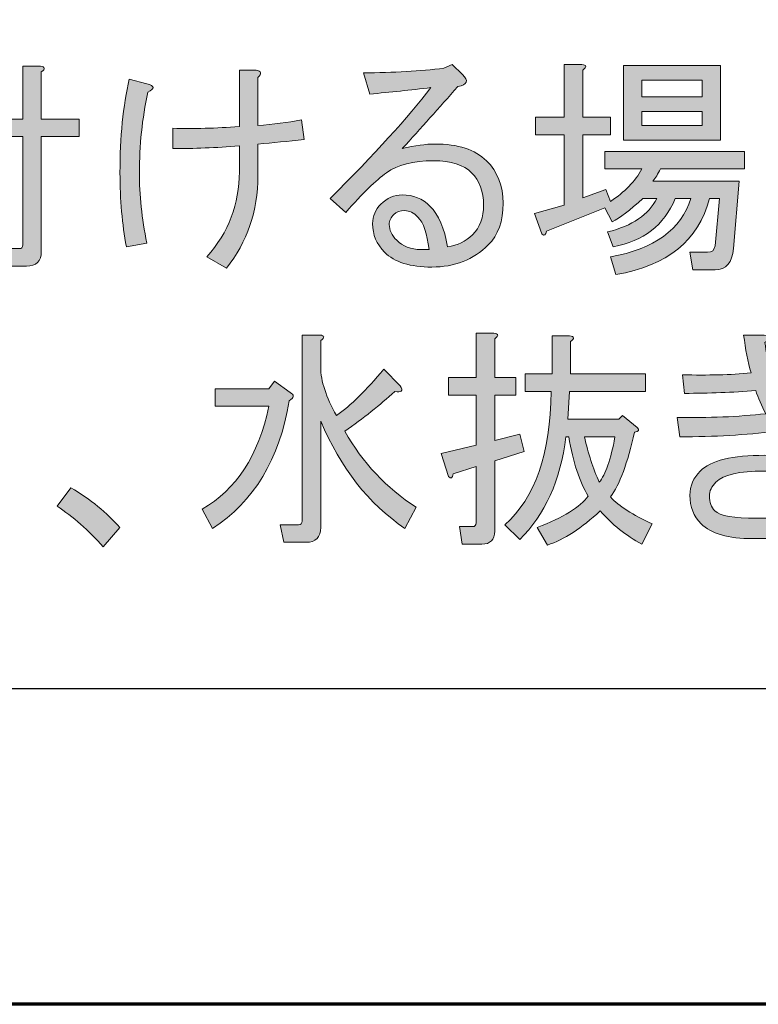
# Model space of a CAD drawing. Extents: x 140 to 1226, y 0 to 768.
# Drawn here: x 392 to 421, y 48 to 86 of the extents above; entities that cross this region are included whole.
import ezdxf

# ---------------------------------------------------------------- set-up
doc = ezdxf.new("R2010")
doc.units = 0
doc.header["$MEASUREMENT"] = 0
doc.layers.add('レイヤー 1', color=7, linetype='Continuous', lineweight=0)

# ---------------------------------------------------------------- blocks, each defined once
blk = doc.blocks.new('Block_170')
at = {"layer": 'レイヤー 1', "true_color": 0x231815, "transparency": 33554687}
h = blk.add_hatch(color=250, dxfattribs=at)
h.dxf.hatch_style = 2
edge = h.paths.add_edge_path()
edge.add_spline(control_points=[(390.47, 80.324), (390.874, 79.825), (391.242, 79.267), (391.575, 78.649), (391.575, 78.649), (390.862, 78.187), (390.862, 78.187), (390.529, 78.875), (390.173, 79.445), (389.793, 79.896), (389.793, 79.896), (390.47, 80.324), (390.47, 80.324)], knot_values=[0, 0, 0, 0, 1, 1, 1, 2, 2, 2, 3, 3, 3, 4, 4, 4, 4], degree=3, periodic=0)
edge = h.paths.add_edge_path()
edge.add_spline(control_points=[(392.537, 81.928), (392.537, 81.928), (392.537, 83.959), (392.537, 83.959), (392.537, 83.959), (393.214, 83.959), (393.214, 83.959), (393.404, 83.935), (393.416, 83.863), (393.25, 83.745), (393.25, 83.745), (393.25, 81.928), (393.25, 81.928), (393.25, 81.928), (394.711, 81.928), (394.711, 81.928), (394.711, 81.928), (394.711, 81.251), (394.711, 81.251), (394.711, 81.251), (393.25, 81.251), (393.25, 81.251), (393.25, 81.251), (393.25, 76.832), (393.25, 76.832), (393.25, 76.452), (393.06, 76.262), (392.68, 76.262), (392.68, 76.262), (391.611, 76.262), (391.611, 76.262), (391.611, 76.262), (391.433, 76.938), (391.433, 76.938), (391.433, 76.938), (392.395, 76.938), (392.395, 76.938), (392.489, 76.938), (392.537, 76.986), (392.537, 77.081), (392.537, 77.081), (392.537, 81.251), (392.537, 81.251), (392.537, 81.251), (389.33, 81.251), (389.33, 81.251), (389.33, 81.251), (389.33, 81.928), (389.33, 81.928), (389.33, 81.928), (392.537, 81.928), (392.537, 81.928)], knot_values=[0, 0, 0, 0, 1, 1, 1, 2, 2, 2, 3, 3, 3, 4, 4, 4, 5, 5, 5, 6, 6, 6, 7, 7, 7, 8, 8, 8, 9, 9, 9, 10, 10, 10, 11, 11, 11, 12, 12, 12, 13, 13, 13, 14, 14, 14, 15, 15, 15, 16, 16, 16, 17, 17, 17, 17], degree=3, periodic=0)
edge = h.paths.add_edge_path()
edge.add_spline(control_points=[(388.582, 81.714), (388.819, 81.666), (388.843, 81.571), (388.653, 81.429), (388.653, 81.429), (388.653, 76.155), (388.653, 76.155), (388.653, 76.155), (387.94, 76.155), (387.94, 76.155), (387.94, 76.155), (387.94, 80.573), (387.94, 80.573), (387.679, 80.193), (387.417, 79.873), (387.156, 79.611), (387.156, 79.611), (386.586, 80.253), (386.586, 80.253), (387.607, 81.227), (388.273, 82.474), (388.582, 83.994), (388.582, 83.994), (389.33, 83.709), (389.33, 83.709), (389.425, 83.614), (389.389, 83.543), (389.223, 83.496), (389.081, 82.901), (388.867, 82.308), (388.582, 81.714)], knot_values=[0, 0, 0, 0, 1, 1, 1, 2, 2, 2, 3, 3, 3, 4, 4, 4, 5, 5, 5, 6, 6, 6, 7, 7, 7, 8, 8, 8, 9, 9, 9, 10, 10, 10, 10], degree=3, periodic=0)
h = blk.add_hatch(color=250, dxfattribs=at)
h.dxf.hatch_style = 2
edge = h.paths.add_edge_path()
edge.add_spline(control_points=[(401.588, 79.754), (401.588, 78.376), (401.184, 77.188), (400.377, 76.19), (400.377, 76.19), (399.628, 76.618), (399.628, 76.618), (400.46, 77.568), (400.876, 78.661), (400.876, 79.896), (400.876, 79.896), (400.876, 80.895), (400.876, 80.895), (399.973, 80.823), (399.118, 80.787), (398.31, 80.787), (398.31, 80.787), (398.31, 81.571), (398.31, 81.571), (399.118, 81.548), (399.973, 81.571), (400.876, 81.643), (400.876, 81.643), (400.876, 83.816), (400.876, 83.816), (400.876, 83.816), (401.517, 83.816), (401.517, 83.816), (401.731, 83.769), (401.754, 83.674), (401.588, 83.531), (401.588, 83.531), (401.588, 81.679), (401.588, 81.679), (402.182, 81.726), (402.74, 81.797), (403.263, 81.892), (403.263, 81.892), (403.37, 81.144), (403.37, 81.144), (402.752, 81.072), (402.159, 81.013), (401.588, 80.966), (401.588, 80.966), (401.588, 79.754), (401.588, 79.754)], knot_values=[0, 0, 0, 0, 1, 1, 1, 2, 2, 2, 3, 3, 3, 4, 4, 4, 5, 5, 5, 6, 6, 6, 7, 7, 7, 8, 8, 8, 9, 9, 9, 10, 10, 10, 11, 11, 11, 12, 12, 12, 13, 13, 13, 14, 14, 14, 15, 15, 15, 15], degree=3, periodic=0)
edge = h.paths.add_edge_path()
edge.add_spline(control_points=[(396.635, 83.46), (396.635, 83.46), (397.312, 83.282), (397.312, 83.282), (397.621, 83.211), (397.633, 83.104), (397.348, 82.961), (397.134, 81.939), (397.027, 80.906), (397.027, 79.861), (397.027, 79.006), (397.122, 78.103), (397.312, 77.152), (397.312, 77.152), (396.528, 77.01), (396.528, 77.01), (396.362, 77.865), (396.279, 78.815), (396.279, 79.861), (396.279, 81.238), (396.397, 82.438), (396.635, 83.46)], knot_values=[0, 0, 0, 0, 1, 1, 1, 2, 2, 2, 3, 3, 3, 4, 4, 4, 5, 5, 5, 6, 6, 6, 7, 7, 7, 7], degree=3, periodic=0)
h = blk.add_hatch(color=250, dxfattribs=at)
h.dxf.hatch_style = 2
edge = h.paths.add_edge_path()
edge.add_spline(control_points=[(407.753, 78.15), (407.587, 78.316), (407.42, 78.4), (407.254, 78.4), (407.064, 78.4), (406.921, 78.352), (406.827, 78.258), (406.708, 78.139), (406.648, 78.008), (406.648, 77.865), (406.648, 77.651), (406.743, 77.449), (406.934, 77.26), (407.171, 77.021), (407.48, 76.903), (407.86, 76.903), (407.955, 76.903), (408.062, 76.903), (408.181, 76.903), (408.109, 77.521), (407.967, 77.937), (407.753, 78.15)], knot_values=[0, 0, 0, 0, 1, 1, 1, 2, 2, 2, 3, 3, 3, 4, 4, 4, 5, 5, 5, 6, 6, 6, 7, 7, 7, 7], degree=3, periodic=0)
edge = h.paths.add_edge_path()
edge.add_spline(control_points=[(409.855, 77.474), (410.141, 77.759), (410.283, 78.139), (410.283, 78.613), (410.283, 79.136), (410.128, 79.552), (409.82, 79.861), (409.511, 80.169), (409.024, 80.324), (408.359, 80.324), (407.575, 80.324), (406.969, 80.169), (406.542, 79.861), (406.138, 79.576), (405.615, 79.064), (404.974, 78.329), (404.974, 78.329), (404.368, 78.863), (404.368, 78.863), (406.079, 80.573), (407.373, 81.999), (408.252, 83.14), (407.468, 83.044), (406.684, 82.961), (405.9, 82.89), (405.9, 82.89), (405.651, 83.709), (405.651, 83.709), (406.814, 83.709), (407.848, 83.769), (408.751, 83.888), (408.751, 83.888), (409.072, 84.03), (409.072, 84.03), (409.072, 84.03), (409.464, 83.638), (409.464, 83.638), (409.725, 83.4), (409.665, 83.246), (409.286, 83.175), (408.573, 82.367), (407.86, 81.571), (407.147, 80.787), (407.646, 80.906), (408.062, 80.966), (408.395, 80.966), (409.297, 80.966), (409.962, 80.752), (410.39, 80.324), (410.818, 79.896), (411.032, 79.35), (411.032, 78.685), (411.032, 77.996), (410.841, 77.461), (410.461, 77.081), (409.891, 76.512), (409.167, 76.227), (408.288, 76.227), (407.456, 76.227), (406.85, 76.417), (406.47, 76.797), (406.162, 77.104), (406.007, 77.474), (406.007, 77.901), (406.007, 78.187), (406.114, 78.436), (406.328, 78.649), (406.565, 78.887), (406.838, 79.006), (407.147, 79.006), (407.575, 79.006), (407.932, 78.863), (408.216, 78.578), (408.549, 78.245), (408.774, 77.723), (408.894, 77.01), (409.273, 77.058), (409.594, 77.212), (409.855, 77.474)], knot_values=[0, 0, 0, 0, 1, 1, 1, 2, 2, 2, 3, 3, 3, 4, 4, 4, 5, 5, 5, 6, 6, 6, 7, 7, 7, 8, 8, 8, 9, 9, 9, 10, 10, 10, 11, 11, 11, 12, 12, 12, 13, 13, 13, 14, 14, 14, 15, 15, 15, 16, 16, 16, 17, 17, 17, 18, 18, 18, 19, 19, 19, 20, 20, 20, 21, 21, 21, 22, 22, 22, 23, 23, 23, 24, 24, 24, 25, 25, 25, 26, 26, 26, 26], degree=3, periodic=0)
h = blk.add_hatch(color=250, dxfattribs=at)
h.dxf.hatch_style = 2
edge = h.paths.add_edge_path()
edge.add_spline(control_points=[(416.376, 81.679), (416.376, 81.679), (418.693, 81.679), (418.693, 81.679), (418.693, 81.679), (418.693, 82.213), (418.693, 82.213), (418.693, 82.213), (416.376, 82.213), (416.376, 82.213), (416.376, 82.213), (416.376, 81.679), (416.376, 81.679)], knot_values=[0, 0, 0, 0, 1, 1, 1, 2, 2, 2, 3, 3, 3, 4, 4, 4, 4], degree=3, periodic=0)
edge = h.paths.add_edge_path()
edge.add_spline(control_points=[(416.376, 82.783), (416.376, 82.783), (418.693, 82.783), (418.693, 82.783), (418.693, 82.783), (418.693, 83.425), (418.693, 83.425), (418.693, 83.425), (416.376, 83.425), (416.376, 83.425), (416.376, 83.425), (416.376, 82.783), (416.376, 82.783)], knot_values=[0, 0, 0, 0, 1, 1, 1, 2, 2, 2, 3, 3, 3, 4, 4, 4, 4], degree=3, periodic=0)
edge = h.paths.add_edge_path()
edge.add_spline(control_points=[(415.664, 81.108), (415.664, 81.108), (415.664, 83.994), (415.664, 83.994), (415.664, 83.994), (419.405, 83.994), (419.405, 83.994), (419.405, 83.994), (419.405, 81.108), (419.405, 81.108), (419.405, 81.108), (415.664, 81.108), (415.664, 81.108)], knot_values=[0, 0, 0, 0, 1, 1, 1, 2, 2, 2, 3, 3, 3, 4, 4, 4, 4], degree=3, periodic=0)
edge = h.paths.add_edge_path()
edge.add_spline(control_points=[(414.096, 78.898), (414.096, 78.898), (414.987, 79.22), (414.987, 79.22), (414.987, 79.22), (415.165, 78.756), (415.165, 78.756), (415.711, 79.112), (416.115, 79.528), (416.376, 80.004), (416.376, 80.004), (414.951, 80.004), (414.951, 80.004), (414.951, 80.004), (414.951, 80.681), (414.951, 80.681), (414.951, 80.681), (420.332, 80.681), (420.332, 80.681), (420.332, 80.681), (420.332, 80.004), (420.332, 80.004), (420.332, 80.004), (417.089, 80.004), (417.089, 80.004), (416.994, 79.813), (416.899, 79.659), (416.804, 79.54), (416.804, 79.54), (420.118, 79.54), (420.118, 79.54), (420.118, 79.54), (419.904, 76.938), (419.904, 76.938), (419.856, 76.393), (419.619, 76.119), (419.192, 76.119), (419.192, 76.119), (418.336, 76.119), (418.336, 76.119), (418.336, 76.119), (418.229, 76.797), (418.229, 76.797), (418.229, 76.797), (418.907, 76.797), (418.907, 76.797), (419.073, 76.797), (419.168, 76.879), (419.192, 77.046), (419.192, 77.046), (419.37, 78.863), (419.37, 78.863), (419.37, 78.863), (418.978, 78.863), (418.978, 78.863), (418.55, 77.247), (417.351, 76.274), (415.379, 75.941), (415.379, 75.941), (415.165, 76.618), (415.165, 76.618), (416.852, 76.927), (417.885, 77.675), (418.265, 78.863), (418.265, 78.863), (417.659, 78.863), (417.659, 78.863), (417.232, 77.842), (416.436, 77.224), (415.272, 77.01), (415.272, 77.01), (415.058, 77.58), (415.058, 77.58), (416.008, 77.817), (416.638, 78.245), (416.947, 78.863), (416.947, 78.863), (416.412, 78.863), (416.412, 78.863), (415.913, 78.412), (415.521, 78.115), (415.236, 77.973), (415.236, 77.973), (414.951, 78.507), (414.951, 78.507), (414.951, 78.507), (412.706, 77.616), (412.706, 77.616), (412.682, 77.449), (412.623, 77.414), (412.528, 77.509), (412.528, 77.509), (412.243, 78.293), (412.243, 78.293), (412.243, 78.293), (413.383, 78.613), (413.383, 78.613), (413.383, 78.613), (413.383, 81.322), (413.383, 81.322), (413.383, 81.322), (412.279, 81.322), (412.279, 81.322), (412.279, 81.322), (412.279, 81.999), (412.279, 81.999), (412.279, 81.999), (413.383, 81.999), (413.383, 81.999), (413.383, 81.999), (413.383, 84.03), (413.383, 84.03), (413.383, 84.03), (414.061, 84.03), (414.061, 84.03), (414.25, 84.006), (414.262, 83.935), (414.096, 83.816), (414.096, 83.816), (414.096, 81.999), (414.096, 81.999), (414.096, 81.999), (415.165, 81.999), (415.165, 81.999), (415.165, 81.999), (415.165, 81.322), (415.165, 81.322), (415.165, 81.322), (414.096, 81.322), (414.096, 81.322), (414.096, 81.322), (414.096, 78.898), (414.096, 78.898)], knot_values=[0, 0, 0, 0, 1, 1, 1, 2, 2, 2, 3, 3, 3, 4, 4, 4, 5, 5, 5, 6, 6, 6, 7, 7, 7, 8, 8, 8, 9, 9, 9, 10, 10, 10, 11, 11, 11, 12, 12, 12, 13, 13, 13, 14, 14, 14, 15, 15, 15, 16, 16, 16, 17, 17, 17, 18, 18, 18, 19, 19, 19, 20, 20, 20, 21, 21, 21, 22, 22, 22, 23, 23, 23, 24, 24, 24, 25, 25, 25, 26, 26, 26, 27, 27, 27, 28, 28, 28, 29, 29, 29, 30, 30, 30, 31, 31, 31, 32, 32, 32, 33, 33, 33, 34, 34, 34, 35, 35, 35, 36, 36, 36, 37, 37, 37, 38, 38, 38, 39, 39, 39, 40, 40, 40, 41, 41, 41, 42, 42, 42, 43, 43, 43, 44, 44, 44, 44], degree=3, periodic=0)
at = {"layer": 'レイヤー 1'}
for points, knots in [([(392.537, 81.928), (392.537, 81.928), (392.537, 83.959), (392.537, 83.959), (392.537, 83.959), (393.214, 83.959), (393.214, 83.959), (393.404, 83.935), (393.416, 83.863), (393.25, 83.745), (393.25, 83.745), (393.25, 81.928), (393.25, 81.928), (393.25, 81.928), (394.711, 81.928), (394.711, 81.928), (394.711, 81.928), (394.711, 81.251), (394.711, 81.251), (394.711, 81.251), (393.25, 81.251), (393.25, 81.251), (393.25, 81.251), (393.25, 76.832), (393.25, 76.832), (393.25, 76.452), (393.06, 76.262), (392.68, 76.262), (392.68, 76.262), (391.611, 76.262), (391.611, 76.262), (391.611, 76.262), (391.433, 76.938), (391.433, 76.938), (391.433, 76.938), (392.395, 76.938), (392.395, 76.938), (392.489, 76.938), (392.537, 76.986), (392.537, 77.081), (392.537, 77.081), (392.537, 81.251), (392.537, 81.251), (392.537, 81.251), (389.33, 81.251), (389.33, 81.251), (389.33, 81.251), (389.33, 81.928), (389.33, 81.928), (389.33, 81.928), (392.537, 81.928), (392.537, 81.928)], [0, 0, 0, 0, 1, 1, 1, 2, 2, 2, 3, 3, 3, 4, 4, 4, 5, 5, 5, 6, 6, 6, 7, 7, 7, 8, 8, 8, 9, 9, 9, 10, 10, 10, 11, 11, 11, 12, 12, 12, 13, 13, 13, 14, 14, 14, 15, 15, 15, 16, 16, 16, 17, 17, 17, 17]), ([(401.588, 79.754), (401.588, 78.376), (401.184, 77.188), (400.377, 76.19), (400.377, 76.19), (399.628, 76.618), (399.628, 76.618), (400.46, 77.568), (400.876, 78.661), (400.876, 79.896), (400.876, 79.896), (400.876, 80.895), (400.876, 80.895), (399.973, 80.823), (399.118, 80.787), (398.31, 80.787), (398.31, 80.787), (398.31, 81.571), (398.31, 81.571), (399.118, 81.548), (399.973, 81.571), (400.876, 81.643), (400.876, 81.643), (400.876, 83.816), (400.876, 83.816), (400.876, 83.816), (401.517, 83.816), (401.517, 83.816), (401.731, 83.769), (401.754, 83.674), (401.588, 83.531), (401.588, 83.531), (401.588, 81.679), (401.588, 81.679), (402.182, 81.726), (402.74, 81.797), (403.263, 81.892), (403.263, 81.892), (403.37, 81.144), (403.37, 81.144), (402.752, 81.072), (402.159, 81.013), (401.588, 80.966), (401.588, 80.966), (401.588, 79.754), (401.588, 79.754)], [0, 0, 0, 0, 1, 1, 1, 2, 2, 2, 3, 3, 3, 4, 4, 4, 5, 5, 5, 6, 6, 6, 7, 7, 7, 8, 8, 8, 9, 9, 9, 10, 10, 10, 11, 11, 11, 12, 12, 12, 13, 13, 13, 14, 14, 14, 15, 15, 15, 15]), ([(409.855, 77.474), (410.141, 77.759), (410.283, 78.139), (410.283, 78.613), (410.283, 79.136), (410.128, 79.552), (409.82, 79.861), (409.511, 80.169), (409.024, 80.324), (408.359, 80.324), (407.575, 80.324), (406.969, 80.169), (406.542, 79.861), (406.138, 79.576), (405.615, 79.064), (404.974, 78.329), (404.974, 78.329), (404.368, 78.863), (404.368, 78.863), (406.079, 80.573), (407.373, 81.999), (408.252, 83.14), (407.468, 83.044), (406.684, 82.961), (405.9, 82.89), (405.9, 82.89), (405.651, 83.709), (405.651, 83.709), (406.814, 83.709), (407.848, 83.769), (408.751, 83.888), (408.751, 83.888), (409.072, 84.03), (409.072, 84.03), (409.072, 84.03), (409.464, 83.638), (409.464, 83.638), (409.725, 83.4), (409.665, 83.246), (409.286, 83.175), (408.573, 82.367), (407.86, 81.571), (407.147, 80.787), (407.646, 80.906), (408.062, 80.966), (408.395, 80.966), (409.297, 80.966), (409.962, 80.752), (410.39, 80.324), (410.818, 79.896), (411.032, 79.35), (411.032, 78.685), (411.032, 77.996), (410.841, 77.461), (410.461, 77.081), (409.891, 76.512), (409.167, 76.227), (408.288, 76.227), (407.456, 76.227), (406.85, 76.417), (406.47, 76.797), (406.162, 77.104), (406.007, 77.474), (406.007, 77.901), (406.007, 78.187), (406.114, 78.436), (406.328, 78.649), (406.565, 78.887), (406.838, 79.006), (407.147, 79.006), (407.575, 79.006), (407.932, 78.863), (408.216, 78.578), (408.549, 78.245), (408.774, 77.723), (408.894, 77.01), (409.273, 77.058), (409.594, 77.212), (409.855, 77.474)], [0, 0, 0, 0, 1, 1, 1, 2, 2, 2, 3, 3, 3, 4, 4, 4, 5, 5, 5, 6, 6, 6, 7, 7, 7, 8, 8, 8, 9, 9, 9, 10, 10, 10, 11, 11, 11, 12, 12, 12, 13, 13, 13, 14, 14, 14, 15, 15, 15, 16, 16, 16, 17, 17, 17, 18, 18, 18, 19, 19, 19, 20, 20, 20, 21, 21, 21, 22, 22, 22, 23, 23, 23, 24, 24, 24, 25, 25, 25, 26, 26, 26, 26]), ([(414.096, 78.898), (414.096, 78.898), (414.987, 79.22), (414.987, 79.22), (414.987, 79.22), (415.165, 78.756), (415.165, 78.756), (415.711, 79.112), (416.115, 79.528), (416.376, 80.004), (416.376, 80.004), (414.951, 80.004), (414.951, 80.004), (414.951, 80.004), (414.951, 80.681), (414.951, 80.681), (414.951, 80.681), (420.332, 80.681), (420.332, 80.681), (420.332, 80.681), (420.332, 80.004), (420.332, 80.004), (420.332, 80.004), (417.089, 80.004), (417.089, 80.004), (416.994, 79.813), (416.899, 79.659), (416.804, 79.54), (416.804, 79.54), (420.118, 79.54), (420.118, 79.54), (420.118, 79.54), (419.904, 76.938), (419.904, 76.938), (419.856, 76.393), (419.619, 76.119), (419.192, 76.119), (419.192, 76.119), (418.336, 76.119), (418.336, 76.119), (418.336, 76.119), (418.229, 76.797), (418.229, 76.797), (418.229, 76.797), (418.907, 76.797), (418.907, 76.797), (419.073, 76.797), (419.168, 76.879), (419.192, 77.046), (419.192, 77.046), (419.37, 78.863), (419.37, 78.863), (419.37, 78.863), (418.978, 78.863), (418.978, 78.863), (418.55, 77.247), (417.351, 76.274), (415.379, 75.941), (415.379, 75.941), (415.165, 76.618), (415.165, 76.618), (416.852, 76.927), (417.885, 77.675), (418.265, 78.863), (418.265, 78.863), (417.659, 78.863), (417.659, 78.863), (417.232, 77.842), (416.436, 77.224), (415.272, 77.01), (415.272, 77.01), (415.058, 77.58), (415.058, 77.58), (416.008, 77.817), (416.638, 78.245), (416.947, 78.863), (416.947, 78.863), (416.412, 78.863), (416.412, 78.863), (415.913, 78.412), (415.521, 78.115), (415.236, 77.973), (415.236, 77.973), (414.951, 78.507), (414.951, 78.507), (414.951, 78.507), (412.706, 77.616), (412.706, 77.616), (412.682, 77.449), (412.623, 77.414), (412.528, 77.509), (412.528, 77.509), (412.243, 78.293), (412.243, 78.293), (412.243, 78.293), (413.383, 78.613), (413.383, 78.613), (413.383, 78.613), (413.383, 81.322), (413.383, 81.322), (413.383, 81.322), (412.279, 81.322), (412.279, 81.322), (412.279, 81.322), (412.279, 81.999), (412.279, 81.999), (412.279, 81.999), (413.383, 81.999), (413.383, 81.999), (413.383, 81.999), (413.383, 84.03), (413.383, 84.03), (413.383, 84.03), (414.061, 84.03), (414.061, 84.03), (414.25, 84.006), (414.262, 83.935), (414.096, 83.816), (414.096, 83.816), (414.096, 81.999), (414.096, 81.999), (414.096, 81.999), (415.165, 81.999), (415.165, 81.999), (415.165, 81.999), (415.165, 81.322), (415.165, 81.322), (415.165, 81.322), (414.096, 81.322), (414.096, 81.322), (414.096, 81.322), (414.096, 78.898), (414.096, 78.898)], [0, 0, 0, 0, 1, 1, 1, 2, 2, 2, 3, 3, 3, 4, 4, 4, 5, 5, 5, 6, 6, 6, 7, 7, 7, 8, 8, 8, 9, 9, 9, 10, 10, 10, 11, 11, 11, 12, 12, 12, 13, 13, 13, 14, 14, 14, 15, 15, 15, 16, 16, 16, 17, 17, 17, 18, 18, 18, 19, 19, 19, 20, 20, 20, 21, 21, 21, 22, 22, 22, 23, 23, 23, 24, 24, 24, 25, 25, 25, 26, 26, 26, 27, 27, 27, 28, 28, 28, 29, 29, 29, 30, 30, 30, 31, 31, 31, 32, 32, 32, 33, 33, 33, 34, 34, 34, 35, 35, 35, 36, 36, 36, 37, 37, 37, 38, 38, 38, 39, 39, 39, 40, 40, 40, 41, 41, 41, 42, 42, 42, 43, 43, 43, 44, 44, 44, 44]), ([(415.664, 81.108), (415.664, 81.108), (415.664, 83.994), (415.664, 83.994), (415.664, 83.994), (419.405, 83.994), (419.405, 83.994), (419.405, 83.994), (419.405, 81.108), (419.405, 81.108), (419.405, 81.108), (415.664, 81.108), (415.664, 81.108)], [0, 0, 0, 0, 1, 1, 1, 2, 2, 2, 3, 3, 3, 4, 4, 4, 4]), ([(396.635, 83.46), (396.635, 83.46), (397.312, 83.282), (397.312, 83.282), (397.621, 83.211), (397.633, 83.104), (397.348, 82.961), (397.134, 81.939), (397.027, 80.906), (397.027, 79.861), (397.027, 79.006), (397.122, 78.103), (397.312, 77.152), (397.312, 77.152), (396.528, 77.01), (396.528, 77.01), (396.362, 77.865), (396.279, 78.815), (396.279, 79.861), (396.279, 81.238), (396.397, 82.438), (396.635, 83.46)], [0, 0, 0, 0, 1, 1, 1, 2, 2, 2, 3, 3, 3, 4, 4, 4, 5, 5, 5, 6, 6, 6, 7, 7, 7, 7]), ([(416.376, 82.783), (416.376, 82.783), (418.693, 82.783), (418.693, 82.783), (418.693, 82.783), (418.693, 83.425), (418.693, 83.425), (418.693, 83.425), (416.376, 83.425), (416.376, 83.425), (416.376, 83.425), (416.376, 82.783), (416.376, 82.783)], [0, 0, 0, 0, 1, 1, 1, 2, 2, 2, 3, 3, 3, 4, 4, 4, 4]), ([(416.376, 81.679), (416.376, 81.679), (418.693, 81.679), (418.693, 81.679), (418.693, 81.679), (418.693, 82.213), (418.693, 82.213), (418.693, 82.213), (416.376, 82.213), (416.376, 82.213), (416.376, 82.213), (416.376, 81.679), (416.376, 81.679)], [0, 0, 0, 0, 1, 1, 1, 2, 2, 2, 3, 3, 3, 4, 4, 4, 4]), ([(407.753, 78.15), (407.587, 78.316), (407.42, 78.4), (407.254, 78.4), (407.064, 78.4), (406.921, 78.352), (406.827, 78.258), (406.708, 78.139), (406.648, 78.008), (406.648, 77.865), (406.648, 77.651), (406.743, 77.449), (406.934, 77.26), (407.171, 77.021), (407.48, 76.903), (407.86, 76.903), (407.955, 76.903), (408.062, 76.903), (408.181, 76.903), (408.109, 77.521), (407.967, 77.937), (407.753, 78.15)], [0, 0, 0, 0, 1, 1, 1, 2, 2, 2, 3, 3, 3, 4, 4, 4, 5, 5, 5, 6, 6, 6, 7, 7, 7, 7])]:
    blk.add_open_spline(points, degree=3, knots=knots, dxfattribs=at)
blk = doc.blocks.new('Block_169')
at = {"layer": 'レイヤー 1'}
blk.add_blockref('Block_170', (0, 0), dxfattribs=at)
blk = doc.blocks.new('Block_172')
at = {"layer": 'レイヤー 1', "true_color": 0x231815, "transparency": 33554687}
h = blk.add_hatch(color=250, dxfattribs=at)
h.dxf.hatch_style = 2
edge = h.paths.add_edge_path()
edge.add_spline(control_points=[(404.01, 70.297), (404.01, 70.297), (404.01, 66.199), (404.01, 66.199), (404.01, 65.819), (403.819, 65.629), (403.439, 65.629), (403.439, 65.629), (402.584, 65.629), (402.584, 65.629), (402.584, 65.629), (402.442, 66.306), (402.442, 66.306), (402.442, 66.306), (403.155, 66.306), (403.155, 66.306), (403.249, 66.306), (403.297, 66.353), (403.297, 66.448), (403.297, 66.448), (403.297, 73.61), (403.297, 73.61), (403.297, 73.61), (403.974, 73.61), (403.974, 73.61), (404.164, 73.587), (404.176, 73.516), (404.01, 73.396), (404.01, 73.396), (404.01, 72.363), (404.01, 72.363), (404.01, 71.841), (404.211, 71.224), (404.616, 70.511), (405.162, 70.891), (405.768, 71.484), (406.433, 72.292), (406.433, 72.292), (407.074, 71.65), (407.074, 71.65), (407.193, 71.46), (407.122, 71.389), (406.86, 71.437), (406.291, 70.914), (405.649, 70.403), (404.936, 69.904), (405.625, 68.693), (406.54, 67.719), (407.68, 66.982), (407.68, 66.982), (407.252, 66.163), (407.252, 66.163), (405.851, 67.113), (404.77, 68.491), (404.01, 70.297)], knot_values=[0, 0, 0, 0, 1, 1, 1, 2, 2, 2, 3, 3, 3, 4, 4, 4, 5, 5, 5, 6, 6, 6, 7, 7, 7, 8, 8, 8, 9, 9, 9, 10, 10, 10, 11, 11, 11, 12, 12, 12, 13, 13, 13, 14, 14, 14, 15, 15, 15, 16, 16, 16, 17, 17, 17, 18, 18, 18, 18], degree=3, periodic=0)
edge = h.paths.add_edge_path()
edge.add_spline(control_points=[(399.841, 66.163), (399.841, 66.163), (399.449, 66.911), (399.449, 66.911), (400.755, 67.647), (401.61, 68.966), (402.014, 70.867), (402.014, 70.867), (399.947, 70.867), (399.947, 70.867), (399.947, 70.867), (399.947, 71.544), (399.947, 71.544), (399.947, 71.544), (402.014, 71.544), (402.014, 71.544), (402.014, 71.544), (402.228, 71.829), (402.228, 71.829), (402.228, 71.829), (402.834, 71.401), (402.834, 71.401), (403, 71.306), (402.988, 71.199), (402.798, 71.081), (402.418, 68.823), (401.432, 67.185), (399.841, 66.163)], knot_values=[0, 0, 0, 0, 1, 1, 1, 2, 2, 2, 3, 3, 3, 4, 4, 4, 5, 5, 5, 6, 6, 6, 7, 7, 7, 8, 8, 8, 9, 9, 9, 9], degree=3, periodic=0)
h = blk.add_hatch(color=250, dxfattribs=at)
h.dxf.hatch_style = 2
edge = h.paths.add_edge_path()
edge.add_spline(control_points=[(415.341, 69.69), (415.341, 69.69), (414.165, 69.69), (414.165, 69.69), (414.308, 69.05), (414.498, 68.467), (414.735, 67.945), (414.973, 68.229), (415.175, 68.812), (415.341, 69.69)], knot_values=[0, 0, 0, 0, 1, 1, 1, 2, 2, 2, 3, 3, 3, 3], degree=3, periodic=0)
edge = h.paths.add_edge_path()
edge.add_spline(control_points=[(415.163, 67.375), (415.496, 67.019), (416.03, 66.674), (416.767, 66.341), (416.767, 66.341), (416.375, 65.558), (416.375, 65.558), (415.756, 65.891), (415.222, 66.317), (414.771, 66.84), (414.058, 66.176), (413.381, 65.735), (412.74, 65.521), (412.74, 65.521), (412.348, 66.199), (412.348, 66.199), (413.346, 66.578), (413.999, 66.982), (414.308, 67.41), (413.975, 67.956), (413.726, 68.717), (413.56, 69.69), (413.56, 69.69), (413.453, 69.69), (413.453, 69.69), (413.239, 68.004), (412.645, 66.686), (411.671, 65.735), (411.671, 65.735), (411.101, 66.306), (411.101, 66.306), (412.264, 67.327), (412.858, 69.037), (412.882, 71.437), (412.882, 71.437), (411.885, 71.437), (411.885, 71.437), (411.885, 71.437), (411.885, 72.114), (411.885, 72.114), (411.885, 72.114), (412.918, 72.114), (412.918, 72.114), (412.918, 72.114), (412.918, 73.575), (412.918, 73.575), (412.918, 73.575), (413.595, 73.575), (413.595, 73.575), (413.785, 73.551), (413.797, 73.479), (413.631, 73.361), (413.631, 73.361), (413.631, 72.114), (413.631, 72.114), (413.631, 72.114), (416.517, 72.114), (416.517, 72.114), (416.517, 72.114), (416.517, 71.437), (416.517, 71.437), (416.517, 71.437), (413.595, 71.437), (413.595, 71.437), (413.595, 71.437), (413.524, 70.368), (413.524, 70.368), (413.524, 70.368), (415.484, 70.368), (415.484, 70.368), (415.484, 70.368), (415.626, 70.511), (415.626, 70.511), (415.626, 70.511), (416.196, 70.047), (416.196, 70.047), (416.291, 69.952), (416.255, 69.893), (416.089, 69.869), (415.828, 68.681), (415.52, 67.85), (415.163, 67.375)], knot_values=[0, 0, 0, 0, 1, 1, 1, 2, 2, 2, 3, 3, 3, 4, 4, 4, 5, 5, 5, 6, 6, 6, 7, 7, 7, 8, 8, 8, 9, 9, 9, 10, 10, 10, 11, 11, 11, 12, 12, 12, 13, 13, 13, 14, 14, 14, 15, 15, 15, 16, 16, 16, 17, 17, 17, 18, 18, 18, 19, 19, 19, 20, 20, 20, 21, 21, 21, 22, 22, 22, 23, 23, 23, 24, 24, 24, 25, 25, 25, 26, 26, 26, 27, 27, 27, 27], degree=3, periodic=0)
edge = h.paths.add_edge_path()
edge.add_spline(control_points=[(411.528, 71.972), (411.528, 71.972), (411.528, 71.295), (411.528, 71.295), (411.528, 71.295), (410.708, 71.295), (410.708, 71.295), (410.708, 71.295), (410.708, 69.549), (410.708, 69.549), (410.708, 69.549), (411.671, 69.798), (411.671, 69.798), (411.671, 69.798), (411.849, 69.121), (411.849, 69.121), (411.849, 69.121), (410.708, 68.765), (410.708, 68.765), (410.708, 68.765), (410.708, 66.057), (410.708, 66.057), (410.708, 65.724), (410.542, 65.558), (410.21, 65.558), (410.21, 65.558), (409.461, 65.558), (409.461, 65.558), (409.461, 65.558), (409.354, 66.234), (409.354, 66.234), (409.354, 66.234), (409.854, 66.234), (409.854, 66.234), (409.948, 66.234), (409.996, 66.282), (409.996, 66.377), (409.996, 66.377), (409.996, 68.551), (409.996, 68.551), (409.996, 68.551), (409.105, 68.266), (409.105, 68.266), (409.081, 68.099), (409.021, 68.063), (408.927, 68.158), (408.927, 68.158), (408.642, 69.05), (408.642, 69.05), (408.642, 69.05), (409.996, 69.37), (409.996, 69.37), (409.996, 69.37), (409.996, 71.295), (409.996, 71.295), (409.996, 71.295), (408.927, 71.295), (408.927, 71.295), (408.927, 71.295), (408.927, 71.972), (408.927, 71.972), (408.927, 71.972), (409.996, 71.972), (409.996, 71.972), (409.996, 71.972), (409.996, 73.682), (409.996, 73.682), (409.996, 73.682), (410.673, 73.682), (410.673, 73.682), (410.863, 73.658), (410.875, 73.587), (410.708, 73.468), (410.708, 73.468), (410.708, 71.972), (410.708, 71.972), (410.708, 71.972), (411.528, 71.972), (411.528, 71.972)], knot_values=[0, 0, 0, 0, 1, 1, 1, 2, 2, 2, 3, 3, 3, 4, 4, 4, 5, 5, 5, 6, 6, 6, 7, 7, 7, 8, 8, 8, 9, 9, 9, 10, 10, 10, 11, 11, 11, 12, 12, 12, 13, 13, 13, 14, 14, 14, 15, 15, 15, 16, 16, 16, 17, 17, 17, 18, 18, 18, 19, 19, 19, 20, 20, 20, 21, 21, 21, 22, 22, 22, 23, 23, 23, 24, 24, 24, 25, 25, 25, 26, 26, 26, 26], degree=3, periodic=0)
h = blk.add_hatch(color=250, dxfattribs=at)
h.dxf.hatch_style = 2
edge = h.paths.add_edge_path()
edge.add_spline(control_points=[(421.934, 70.688), (422.694, 70.808), (423.442, 70.974), (424.179, 71.188), (424.179, 71.188), (424.5, 70.439), (424.5, 70.439), (423.881, 70.297), (423.157, 70.166), (422.326, 70.047), (422.682, 69.571), (423.145, 69.121), (423.715, 68.693), (423.715, 68.693), (423.109, 68.087), (423.109, 68.087), (422.254, 68.277), (421.577, 68.372), (421.079, 68.372), (420.128, 68.372), (419.511, 68.229), (419.226, 67.945), (419.059, 67.778), (418.976, 67.601), (418.976, 67.41), (418.976, 67.173), (419.047, 66.982), (419.19, 66.84), (419.38, 66.649), (419.914, 66.555), (420.793, 66.555), (420.793, 66.555), (422.967, 66.555), (422.967, 66.555), (422.967, 66.555), (422.825, 65.771), (422.825, 65.771), (422.825, 65.771), (420.651, 65.771), (420.651, 65.771), (419.7, 65.771), (419.035, 65.962), (418.655, 66.341), (418.37, 66.626), (418.228, 66.994), (418.228, 67.446), (418.228, 67.803), (418.358, 68.11), (418.62, 68.372), (419.023, 68.776), (419.854, 68.979), (421.114, 68.979), (421.542, 68.979), (421.969, 68.942), (422.397, 68.871), (422.064, 69.228), (421.767, 69.571), (421.506, 69.904), (420.389, 69.762), (419.166, 69.69), (417.836, 69.69), (417.836, 69.69), (417.729, 70.439), (417.729, 70.439), (418.94, 70.415), (420.081, 70.463), (421.15, 70.582), (420.983, 70.891), (420.853, 71.188), (420.758, 71.473), (419.878, 71.401), (418.964, 71.365), (418.014, 71.365), (418.014, 71.365), (417.943, 72.078), (417.943, 72.078), (418.917, 72.055), (419.795, 72.078), (420.58, 72.149), (420.46, 72.577), (420.366, 73.063), (420.294, 73.61), (420.294, 73.61), (421.079, 73.61), (421.079, 73.61), (421.315, 73.562), (421.328, 73.468), (421.114, 73.325), (421.162, 72.97), (421.221, 72.613), (421.292, 72.257), (421.91, 72.328), (422.54, 72.446), (423.181, 72.613), (423.181, 72.613), (423.43, 71.9), (423.43, 71.9), (422.623, 71.758), (421.981, 71.65), (421.506, 71.579), (421.601, 71.295), (421.743, 70.997), (421.934, 70.688)], knot_values=[0, 0, 0, 0, 1, 1, 1, 2, 2, 2, 3, 3, 3, 4, 4, 4, 5, 5, 5, 6, 6, 6, 7, 7, 7, 8, 8, 8, 9, 9, 9, 10, 10, 10, 11, 11, 11, 12, 12, 12, 13, 13, 13, 14, 14, 14, 15, 15, 15, 16, 16, 16, 17, 17, 17, 18, 18, 18, 19, 19, 19, 20, 20, 20, 21, 21, 21, 22, 22, 22, 23, 23, 23, 24, 24, 24, 25, 25, 25, 26, 26, 26, 27, 27, 27, 28, 28, 28, 29, 29, 29, 30, 30, 30, 31, 31, 31, 32, 32, 32, 33, 33, 33, 34, 34, 34, 34], degree=3, periodic=0)
h = blk.add_hatch(color=250, dxfattribs=at)
h.dxf.hatch_style = 2
edge = h.paths.add_edge_path()
edge.add_spline(control_points=[(395.635, 65.45), (395.065, 66.092), (394.471, 66.614), (393.854, 67.019), (393.854, 67.019), (394.388, 67.731), (394.388, 67.731), (395.148, 67.279), (395.778, 66.769), (396.277, 66.199), (396.277, 66.199), (395.635, 65.45), (395.635, 65.45)], knot_values=[0, 0, 0, 0, 1, 1, 1, 2, 2, 2, 3, 3, 3, 4, 4, 4, 4], degree=3, periodic=0)
at = {"layer": 'レイヤー 1'}
for points, knots in [([(404.01, 70.297), (404.01, 70.297), (404.01, 66.199), (404.01, 66.199), (404.01, 65.819), (403.819, 65.629), (403.439, 65.629), (403.439, 65.629), (402.584, 65.629), (402.584, 65.629), (402.584, 65.629), (402.442, 66.306), (402.442, 66.306), (402.442, 66.306), (403.155, 66.306), (403.155, 66.306), (403.249, 66.306), (403.297, 66.353), (403.297, 66.448), (403.297, 66.448), (403.297, 73.61), (403.297, 73.61), (403.297, 73.61), (403.974, 73.61), (403.974, 73.61), (404.164, 73.587), (404.176, 73.516), (404.01, 73.396), (404.01, 73.396), (404.01, 72.363), (404.01, 72.363), (404.01, 71.841), (404.211, 71.224), (404.616, 70.511), (405.162, 70.891), (405.768, 71.484), (406.433, 72.292), (406.433, 72.292), (407.074, 71.65), (407.074, 71.65), (407.193, 71.46), (407.122, 71.389), (406.86, 71.437), (406.291, 70.914), (405.649, 70.403), (404.936, 69.904), (405.625, 68.693), (406.54, 67.719), (407.68, 66.982), (407.68, 66.982), (407.252, 66.163), (407.252, 66.163), (405.851, 67.113), (404.77, 68.491), (404.01, 70.297)], [0, 0, 0, 0, 1, 1, 1, 2, 2, 2, 3, 3, 3, 4, 4, 4, 5, 5, 5, 6, 6, 6, 7, 7, 7, 8, 8, 8, 9, 9, 9, 10, 10, 10, 11, 11, 11, 12, 12, 12, 13, 13, 13, 14, 14, 14, 15, 15, 15, 16, 16, 16, 17, 17, 17, 18, 18, 18, 18]), ([(411.528, 71.972), (411.528, 71.972), (411.528, 71.295), (411.528, 71.295), (411.528, 71.295), (410.708, 71.295), (410.708, 71.295), (410.708, 71.295), (410.708, 69.549), (410.708, 69.549), (410.708, 69.549), (411.671, 69.798), (411.671, 69.798), (411.671, 69.798), (411.849, 69.121), (411.849, 69.121), (411.849, 69.121), (410.708, 68.765), (410.708, 68.765), (410.708, 68.765), (410.708, 66.057), (410.708, 66.057), (410.708, 65.724), (410.542, 65.558), (410.21, 65.558), (410.21, 65.558), (409.461, 65.558), (409.461, 65.558), (409.461, 65.558), (409.354, 66.234), (409.354, 66.234), (409.354, 66.234), (409.854, 66.234), (409.854, 66.234), (409.948, 66.234), (409.996, 66.282), (409.996, 66.377), (409.996, 66.377), (409.996, 68.551), (409.996, 68.551), (409.996, 68.551), (409.105, 68.266), (409.105, 68.266), (409.081, 68.099), (409.021, 68.063), (408.927, 68.158), (408.927, 68.158), (408.642, 69.05), (408.642, 69.05), (408.642, 69.05), (409.996, 69.37), (409.996, 69.37), (409.996, 69.37), (409.996, 71.295), (409.996, 71.295), (409.996, 71.295), (408.927, 71.295), (408.927, 71.295), (408.927, 71.295), (408.927, 71.972), (408.927, 71.972), (408.927, 71.972), (409.996, 71.972), (409.996, 71.972), (409.996, 71.972), (409.996, 73.682), (409.996, 73.682), (409.996, 73.682), (410.673, 73.682), (410.673, 73.682), (410.863, 73.658), (410.875, 73.587), (410.708, 73.468), (410.708, 73.468), (410.708, 71.972), (410.708, 71.972), (410.708, 71.972), (411.528, 71.972), (411.528, 71.972)], [0, 0, 0, 0, 1, 1, 1, 2, 2, 2, 3, 3, 3, 4, 4, 4, 5, 5, 5, 6, 6, 6, 7, 7, 7, 8, 8, 8, 9, 9, 9, 10, 10, 10, 11, 11, 11, 12, 12, 12, 13, 13, 13, 14, 14, 14, 15, 15, 15, 16, 16, 16, 17, 17, 17, 18, 18, 18, 19, 19, 19, 20, 20, 20, 21, 21, 21, 22, 22, 22, 23, 23, 23, 24, 24, 24, 25, 25, 25, 26, 26, 26, 26]), ([(415.163, 67.375), (415.496, 67.019), (416.03, 66.674), (416.767, 66.341), (416.767, 66.341), (416.375, 65.558), (416.375, 65.558), (415.756, 65.891), (415.222, 66.317), (414.771, 66.84), (414.058, 66.176), (413.381, 65.735), (412.74, 65.521), (412.74, 65.521), (412.348, 66.199), (412.348, 66.199), (413.346, 66.578), (413.999, 66.982), (414.308, 67.41), (413.975, 67.956), (413.726, 68.717), (413.56, 69.69), (413.56, 69.69), (413.453, 69.69), (413.453, 69.69), (413.239, 68.004), (412.645, 66.686), (411.671, 65.735), (411.671, 65.735), (411.101, 66.306), (411.101, 66.306), (412.264, 67.327), (412.858, 69.037), (412.882, 71.437), (412.882, 71.437), (411.885, 71.437), (411.885, 71.437), (411.885, 71.437), (411.885, 72.114), (411.885, 72.114), (411.885, 72.114), (412.918, 72.114), (412.918, 72.114), (412.918, 72.114), (412.918, 73.575), (412.918, 73.575), (412.918, 73.575), (413.595, 73.575), (413.595, 73.575), (413.785, 73.551), (413.797, 73.479), (413.631, 73.361), (413.631, 73.361), (413.631, 72.114), (413.631, 72.114), (413.631, 72.114), (416.517, 72.114), (416.517, 72.114), (416.517, 72.114), (416.517, 71.437), (416.517, 71.437), (416.517, 71.437), (413.595, 71.437), (413.595, 71.437), (413.595, 71.437), (413.524, 70.368), (413.524, 70.368), (413.524, 70.368), (415.484, 70.368), (415.484, 70.368), (415.484, 70.368), (415.626, 70.511), (415.626, 70.511), (415.626, 70.511), (416.196, 70.047), (416.196, 70.047), (416.291, 69.952), (416.255, 69.893), (416.089, 69.869), (415.828, 68.681), (415.52, 67.85), (415.163, 67.375)], [0, 0, 0, 0, 1, 1, 1, 2, 2, 2, 3, 3, 3, 4, 4, 4, 5, 5, 5, 6, 6, 6, 7, 7, 7, 8, 8, 8, 9, 9, 9, 10, 10, 10, 11, 11, 11, 12, 12, 12, 13, 13, 13, 14, 14, 14, 15, 15, 15, 16, 16, 16, 17, 17, 17, 18, 18, 18, 19, 19, 19, 20, 20, 20, 21, 21, 21, 22, 22, 22, 23, 23, 23, 24, 24, 24, 25, 25, 25, 26, 26, 26, 27, 27, 27, 27]), ([(421.934, 70.688), (422.694, 70.808), (423.442, 70.974), (424.179, 71.188), (424.179, 71.188), (424.5, 70.439), (424.5, 70.439), (423.881, 70.297), (423.157, 70.166), (422.326, 70.047), (422.682, 69.571), (423.145, 69.121), (423.715, 68.693), (423.715, 68.693), (423.109, 68.087), (423.109, 68.087), (422.254, 68.277), (421.577, 68.372), (421.079, 68.372), (420.128, 68.372), (419.511, 68.229), (419.226, 67.945), (419.059, 67.778), (418.976, 67.601), (418.976, 67.41), (418.976, 67.173), (419.047, 66.982), (419.19, 66.84), (419.38, 66.649), (419.914, 66.555), (420.793, 66.555), (420.793, 66.555), (422.967, 66.555), (422.967, 66.555), (422.967, 66.555), (422.825, 65.771), (422.825, 65.771), (422.825, 65.771), (420.651, 65.771), (420.651, 65.771), (419.7, 65.771), (419.035, 65.962), (418.655, 66.341), (418.37, 66.626), (418.228, 66.994), (418.228, 67.446), (418.228, 67.803), (418.358, 68.11), (418.62, 68.372), (419.023, 68.776), (419.854, 68.979), (421.114, 68.979), (421.542, 68.979), (421.969, 68.942), (422.397, 68.871), (422.064, 69.228), (421.767, 69.571), (421.506, 69.904), (420.389, 69.762), (419.166, 69.69), (417.836, 69.69), (417.836, 69.69), (417.729, 70.439), (417.729, 70.439), (418.94, 70.415), (420.081, 70.463), (421.15, 70.582), (420.983, 70.891), (420.853, 71.188), (420.758, 71.473), (419.878, 71.401), (418.964, 71.365), (418.014, 71.365), (418.014, 71.365), (417.943, 72.078), (417.943, 72.078), (418.917, 72.055), (419.795, 72.078), (420.58, 72.149), (420.46, 72.577), (420.366, 73.063), (420.294, 73.61), (420.294, 73.61), (421.079, 73.61), (421.079, 73.61), (421.315, 73.562), (421.328, 73.468), (421.114, 73.325), (421.162, 72.97), (421.221, 72.613), (421.292, 72.257), (421.91, 72.328), (422.54, 72.446), (423.181, 72.613), (423.181, 72.613), (423.43, 71.9), (423.43, 71.9), (422.623, 71.758), (421.981, 71.65), (421.506, 71.579), (421.601, 71.295), (421.743, 70.997), (421.934, 70.688)], [0, 0, 0, 0, 1, 1, 1, 2, 2, 2, 3, 3, 3, 4, 4, 4, 5, 5, 5, 6, 6, 6, 7, 7, 7, 8, 8, 8, 9, 9, 9, 10, 10, 10, 11, 11, 11, 12, 12, 12, 13, 13, 13, 14, 14, 14, 15, 15, 15, 16, 16, 16, 17, 17, 17, 18, 18, 18, 19, 19, 19, 20, 20, 20, 21, 21, 21, 22, 22, 22, 23, 23, 23, 24, 24, 24, 25, 25, 25, 26, 26, 26, 27, 27, 27, 28, 28, 28, 29, 29, 29, 30, 30, 30, 31, 31, 31, 32, 32, 32, 33, 33, 33, 34, 34, 34, 34]), ([(399.841, 66.163), (399.841, 66.163), (399.449, 66.911), (399.449, 66.911), (400.755, 67.647), (401.61, 68.966), (402.014, 70.867), (402.014, 70.867), (399.947, 70.867), (399.947, 70.867), (399.947, 70.867), (399.947, 71.544), (399.947, 71.544), (399.947, 71.544), (402.014, 71.544), (402.014, 71.544), (402.014, 71.544), (402.228, 71.829), (402.228, 71.829), (402.228, 71.829), (402.834, 71.401), (402.834, 71.401), (403, 71.306), (402.988, 71.199), (402.798, 71.081), (402.418, 68.823), (401.432, 67.185), (399.841, 66.163)], [0, 0, 0, 0, 1, 1, 1, 2, 2, 2, 3, 3, 3, 4, 4, 4, 5, 5, 5, 6, 6, 6, 7, 7, 7, 8, 8, 8, 9, 9, 9, 9]), ([(415.341, 69.69), (415.341, 69.69), (414.165, 69.69), (414.165, 69.69), (414.308, 69.05), (414.498, 68.467), (414.735, 67.945), (414.973, 68.229), (415.175, 68.812), (415.341, 69.69)], [0, 0, 0, 0, 1, 1, 1, 2, 2, 2, 3, 3, 3, 3]), ([(395.635, 65.45), (395.065, 66.092), (394.471, 66.614), (393.854, 67.019), (393.854, 67.019), (394.388, 67.731), (394.388, 67.731), (395.148, 67.279), (395.778, 66.769), (396.277, 66.199), (396.277, 66.199), (395.635, 65.45), (395.635, 65.45)], [0, 0, 0, 0, 1, 1, 1, 2, 2, 2, 3, 3, 3, 4, 4, 4, 4])]:
    blk.add_open_spline(points, degree=3, knots=knots, dxfattribs=at)
blk = doc.blocks.new('Block_171')
at = {"layer": 'レイヤー 1'}
blk.add_blockref('Block_172', (0, 0), dxfattribs=at)

msp = doc.modelspace()

# ---------------------------------------------------------------- linework, layer by layer
at = {"layer": 'レイヤー 1', "color": 250, "lineweight": 70, "true_color": 0x231815}
msp.add_lwpolyline([(1174.313, 47.838), (191.686, 47.838), (191.686, 720.161), (1174.313, 720.161)], close=True, dxfattribs=at)
at = {"layer": 'レイヤー 1', "color": 250, "lineweight": 30, "true_color": 0x231815}
msp.add_lwpolyline([(511.04, 59.982), (222.717, 59.982), (222.717, 119.457), (511.04, 119.457)], close=True, dxfattribs=at)

# ---------------------------------------------------------------- block references
at = {"layer": 'レイヤー 1'}
for name in ['Block_169', 'Block_171']:
    msp.add_blockref(name, (0, 0), dxfattribs=at)

doc.saveas('drawing.dxf')
